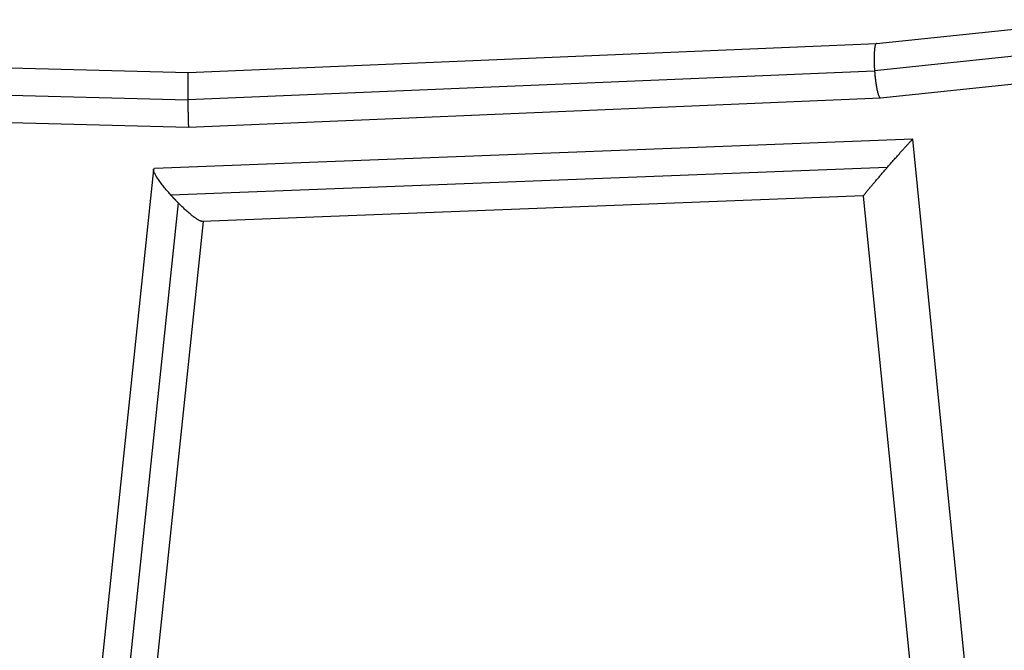
# Model space of a CAD drawing. Units: millimetres. Extents: x -5856 to 5828, y -4668 to 5828.
# Drawn here: x 931 to 1274, y -265 to -46 of the extents above; entities that cross this region are included whole.
import ezdxf

# ---------------------------------------------------------------- set-up
doc = ezdxf.new("R2010")
doc.units = ezdxf.units.MM
doc.header["$LTSCALE"] = 20
doc.layers.add('2d', color=230, linetype='Continuous')

msp = doc.modelspace()

# ---------------------------------------------------------------- linework, layer by layer
at = {"layer": '2d'}
for p, q in [((1229.69, -53.78), (1308.89, -45.52)), ((630.85, -54.7), (989.91, -63.88)), ((989.91, -63.88), (1229.69, -53.78)), ((1229.01, -63.2), (1309.47, -54.8)), ((631.41, -64.2), (989.83, -73.37)), ((989.83, -73.35), (1229.02, -63.29)), ((1231.09, -72.74), (1310.85, -64.41)), ((629.73, -73.68), (990.07, -82.89)), ((990.07, -82.89), (1231.07, -72.74)), ((1242.31, -87.12), (978.27, -97.35)), ((1268.6, -350.5), (1242.32, -87.13)), ((977.89, -97.7), (951.36, -351.33)), ((1233.47, -96.94), (983.96, -106.6)), ((986.45, -109.25), (960.14, -360.61)), ((1225.18, -106.8), (994.77, -115.72)), ((1249.63, -351.72), (1225.18, -106.8)), ((995.11, -115.71), (970.52, -350.71))]:
    msp.add_line(p, q, dxfattribs=at)
for points, weights in [([(1229.69, -53.78), (1228.8, -53.88), (1228.68, -58.53), (1229.01, -63.2)], [0.502226579799, 0.505009325701, 0.670933799101, 1]), ([(989.91, -63.88), (989.81, -63.88), (989.79, -68.61), (989.83, -73.35)], [0.500278591101, 0.50077344755, 0.667347250516, 1]), ([(1229.01, -63.2), (1229.01, -63.23), (1229.01, -63.26), (1229.02, -63.29)], [1, 0.999993599443, 0.999993599443, 1]), ([(1229.02, -63.29), (1229.36, -68.08), (1230.17, -72.84), (1231.09, -72.74)], [1, 0.665320841361, 0.499396367961, 0.502226579799]), ([(989.83, -73.35), (989.83, -73.36), (989.83, -73.36), (989.83, -73.37)], [1, 0.999999897336, 0.999999897336, 1]), ([(989.83, -73.37), (989.87, -78.13), (989.96, -82.89), (990.07, -82.89)], [1, 0.666356063122, 0.499782260156, 0.500278591101]), ([(1233.47, -96.94), (1238.6, -91.04), (1242.3, -86.94), (1242.32, -87.13)], [1, 0.797934963922, 0.797934963922, 1]), ([(983.96, -106.6), (979.7, -101.86), (976.63, -97.41), (978.27, -97.35)], [1, 0.69174749138, 0.550355583777, 0.575824277191]), ([(1225.18, -106.8), (1225.17, -106.62), (1228.57, -102.57), (1233.47, -96.94)], [1, 0.811443957874, 0.811443957874, 1]), ([(986.45, -109.25), (985.6, -108.39), (984.77, -107.5), (983.96, -106.6)], [1, 0.992874342474, 0.992874342474, 1]), ([(994.77, -115.72), (993.49, -115.77), (989.98, -112.84), (986.45, -109.25)], [0.575824277191, 0.597405567945, 0.738797475548, 1])]:
    msp.add_rational_spline(points, weights, degree=3, dxfattribs=at)

doc.saveas('drawing.dxf')
